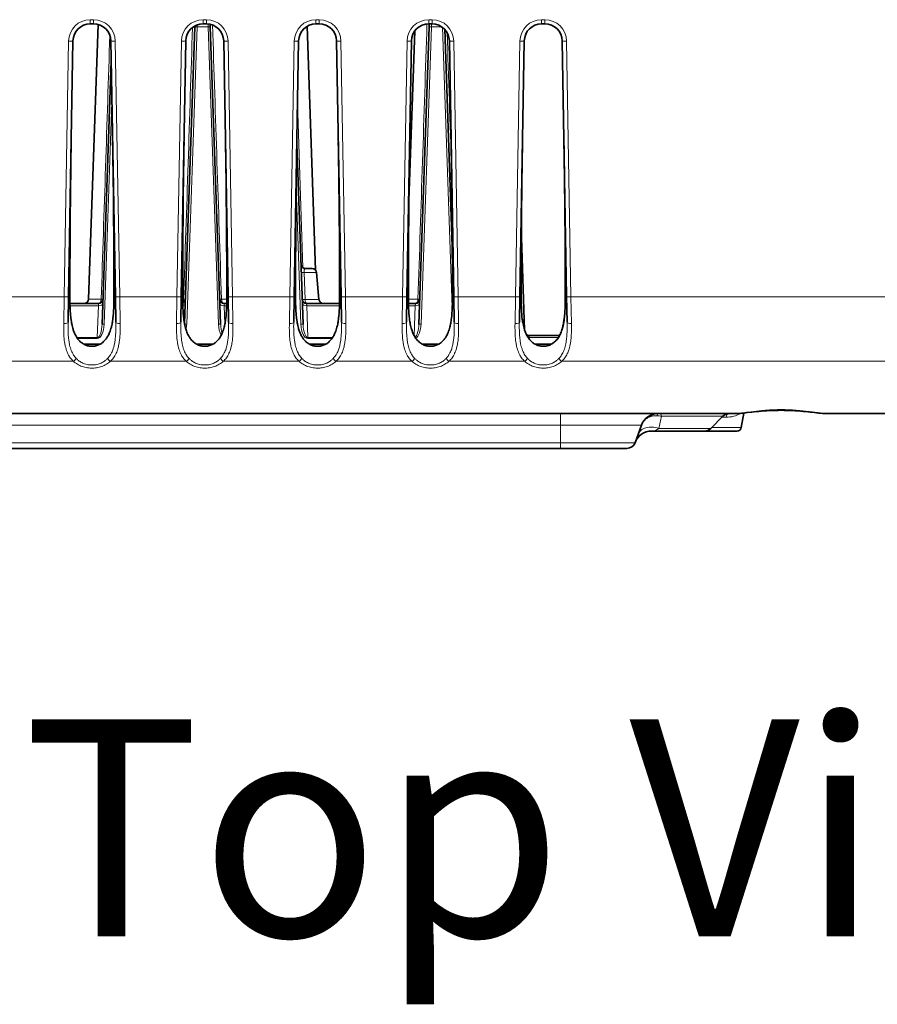
# Model space of a CAD drawing. Units: millimetres. Extents: x 16600 to 18978, y -5046 to -3228.
# Drawn here: x 17388 to 17487, y -4738 to -4625 of the extents above; entities that cross this region are included whole.
import ezdxf

# ---------------------------------------------------------------- set-up
doc = ezdxf.new("R2010")
doc.units = ezdxf.units.MM
doc.header["$LTSCALE"] = 1.5
doc.layers.add('5_Text @ 1', color=7, linetype='Continuous')
doc.styles.get("Standard").update_dxf_attribs({"font": 'txt', "width": 0.95, "height": 25})

msp = doc.modelspace()

# ---------------------------------------------------------------- linework, layer by layer
at = {"color": 7, "lineweight": 35}
for p, q in [((17396.992, -4625.475), (17395.888, -4657.118)), ((17396.08, -4625.4), (17396.451, -4625.4)), ((17409.08, -4625.4), (17409.451, -4625.4)), ((17409.893, -4625.45), (17409.904, -4625.766)), ((17422.08, -4625.4), (17422.451, -4625.4)), ((17435.08, -4625.4), (17435.451, -4625.4)), ((17435.127, -4625.766), (17435.14, -4625.4)), ((17448.08, -4625.4), (17448.451, -4625.4)), ((17406.934, -4659.925), (17408.127, -4625.766)), ((17408.127, -4625.766), (17408.132, -4625.639)), ((17411.099, -4659.984), (17409.904, -4625.766)), ((17421.047, -4625.688), (17422.028, -4653.774)), ((17433.466, -4626.219), (17432.785, -4645.736)), ((17433.466, -4626.219), (17432.785, -4645.736)), ((17433.466, -4626.219), (17432.785, -4645.735)), ((17433.932, -4659.984), (17435.127, -4625.766)), ((17437.787, -4651.041), (17436.913, -4626.036)), ((17394.08, -4627.366), (17393.566, -4656.823)), ((17398.451, -4627.366), (17398.965, -4656.823)), ((17407.08, -4627.366), (17406.566, -4656.823)), ((17411.451, -4627.366), (17411.965, -4656.823)), ((17420.08, -4627.366), (17419.566, -4656.823)), ((17424.451, -4627.366), (17424.965, -4656.823)), ((17433.08, -4627.366), (17432.566, -4656.823)), ((17437.451, -4627.366), (17437.965, -4656.823)), ((17446.08, -4627.366), (17445.566, -4656.823)), ((17450.451, -4627.366), (17450.965, -4656.823)), ((17397.432, -4659.984), (17398.491, -4629.669)), ((17420.599, -4659.984), (17419.874, -4639.216)), ((17446.123, -4660.669), (17445.75, -4650.003)), ((17421.649, -4653.6), (17420.859, -4653.6)), ((17422.148, -4654.057), (17422.418, -4657.144)), ((17393.515, -4659.778), (17393.566, -4656.823)), ((17399.017, -4659.778), (17398.965, -4656.823)), ((17406.515, -4659.778), (17406.566, -4656.823)), ((17412.017, -4659.778), (17411.965, -4656.823)), ((17419.515, -4659.778), (17419.566, -4656.823)), ((17424.796, -4657.6), (17424.798, -4657.255)), ((17425.017, -4659.778), (17424.965, -4656.823)), ((17432.515, -4659.778), (17432.566, -4656.823)), ((17438.017, -4659.778), (17437.965, -4656.823)), ((17445.515, -4659.778), (17445.566, -4656.823)), ((17451.017, -4659.778), (17450.965, -4656.823)), ((17397.033, -4657.6), (17393.736, -4657.6)), ((17411.796, -4657.6), (17411.498, -4657.6)), ((17424.796, -4657.6), (17420.998, -4657.6)), ((17433.533, -4657.6), (17432.736, -4657.6)), ((17450.144, -4661.3), (17446.628, -4661.3)), ((17397.195, -4662.3), (17395.337, -4662.3)), ((17410.195, -4662.3), (17408.337, -4662.3)), ((17423.195, -4662.3), (17421.337, -4662.3)), ((17436.195, -4662.3), (17434.337, -4662.3)), ((17449.194, -4662.3), (17447.337, -4662.3)), ((17376.68, -4670.3), (17450.766, -4670.3)), ((17450.766, -4670.3), (17470.198, -4670.3)), ((17467.559, -4672.008), (17468.973, -4670.593)), ((17471.089, -4671.887), (17471.382, -4670.225)), ((17481.128, -4670.3), (17498.076, -4670.3)), ((17458.844, -4673.642), (17459.581, -4671.616)), ((17466.851, -4672.3), (17460.733, -4672.3)), ((17466.009, -4672.3), (17470.596, -4672.3)), ((17160.266, -4674.3), (17450.266, -4674.3)), ((17450.266, -4674.3), (17457.904, -4674.3))]:
    msp.add_line(p, q, dxfattribs=at)
at = {"color": 7, "lineweight": 13}
for p, q in [((17396.08, -4624.927), (17396.451, -4624.927)), ((17396.08, -4624.927), (17396.08, -4625.4)), ((17396.451, -4624.927), (17396.451, -4625.4)), ((17408.377, -4625.766), (17408.383, -4625.526)), ((17409.08, -4624.927), (17409.451, -4624.927)), ((17409.08, -4624.927), (17409.08, -4625.4)), ((17409.451, -4624.927), (17409.451, -4625.4)), ((17409.645, -4625.409), (17409.654, -4625.766)), ((17422.08, -4624.927), (17422.451, -4624.927)), ((17422.08, -4624.927), (17422.08, -4625.4)), ((17422.451, -4624.927), (17422.451, -4625.4)), ((17435.08, -4624.927), (17435.451, -4624.927)), ((17435.08, -4624.927), (17435.08, -4625.4)), ((17435.377, -4625.766), (17435.387, -4625.4)), ((17435.451, -4624.927), (17435.451, -4625.4)), ((17448.08, -4624.927), (17448.451, -4624.927)), ((17448.08, -4624.927), (17448.08, -4625.4)), ((17448.451, -4624.927), (17448.451, -4625.4)), ((17407.182, -4659.984), (17408.377, -4625.766)), ((17409.654, -4625.766), (17408.377, -4625.766)), ((17410.849, -4659.984), (17409.654, -4625.766)), ((17434.182, -4659.984), (17435.377, -4625.766)), ((17436.603, -4625.766), (17435.377, -4625.766)), ((17437.783, -4658.089), (17436.655, -4625.804)), ((17393.581, -4627.383), (17393.066, -4656.84)), ((17398.951, -4627.383), (17399.465, -4656.84)), ((17406.581, -4627.383), (17406.066, -4656.84)), ((17411.951, -4627.383), (17412.465, -4656.84)), ((17419.581, -4627.383), (17419.066, -4656.84)), ((17424.951, -4627.383), (17425.465, -4656.84)), ((17432.581, -4627.383), (17432.066, -4656.84)), ((17437.951, -4627.383), (17438.465, -4656.84)), ((17445.581, -4627.383), (17445.066, -4656.84)), ((17450.951, -4627.383), (17451.465, -4656.84)), ((17397.682, -4659.984), (17398.574, -4634.439)), ((17420.349, -4659.984), (17419.801, -4644.278)), ((17420.718, -4654.057), (17420.823, -4657.144)), ((17422.148, -4654.057), (17420.718, -4654.057)), ((17393.066, -4656.84), (17386.465, -4656.84)), ((17393.015, -4659.929), (17393.066, -4656.84)), ((17397.333, -4657.118), (17395.888, -4657.118)), ((17406.066, -4656.84), (17399.465, -4656.84)), ((17399.516, -4659.929), (17399.465, -4656.84)), ((17406.015, -4659.929), (17406.066, -4656.84)), ((17406.833, -4657.118), (17406.733, -4657.118)), ((17411.799, -4657.118), (17411.198, -4657.118)), ((17419.066, -4656.84), (17412.465, -4656.84)), ((17412.516, -4659.929), (17412.465, -4656.84)), ((17419.015, -4659.929), (17419.066, -4656.84)), ((17422.418, -4657.144), (17420.823, -4657.144)), ((17432.066, -4656.84), (17425.465, -4656.84)), ((17425.516, -4659.929), (17425.465, -4656.84)), ((17432.015, -4659.929), (17432.066, -4656.84)), ((17433.833, -4657.118), (17432.733, -4657.118)), ((17445.066, -4656.84), (17438.465, -4656.84)), ((17438.516, -4659.929), (17438.465, -4656.84)), ((17445.015, -4659.929), (17445.066, -4656.84)), ((17445.819, -4659.126), (17445.732, -4656.646)), ((17591.113, -4656.84), (17451.465, -4656.84)), ((17451.516, -4659.929), (17451.465, -4656.84)), ((17397.014, -4657.865), (17393.741, -4657.865)), ((17397.014, -4657.865), (17396.886, -4661.547)), ((17397.033, -4657.601), (17397.014, -4657.865)), ((17411.517, -4657.865), (17411.499, -4657.601)), ((17411.79, -4657.865), (17411.517, -4657.865)), ((17411.517, -4657.865), (17411.59, -4659.96)), ((17421.017, -4657.865), (17420.999, -4657.601)), ((17424.79, -4657.865), (17421.017, -4657.865)), ((17421.017, -4657.865), (17421.146, -4661.547)), ((17433.514, -4657.865), (17432.741, -4657.865)), ((17433.514, -4657.865), (17433.394, -4661.313)), ((17433.533, -4657.601), (17433.514, -4657.865)), ((17396.886, -4661.547), (17394.535, -4661.547)), ((17396.886, -4661.656), (17394.611, -4661.656)), ((17396.886, -4661.547), (17396.886, -4661.656)), ((17423.997, -4661.547), (17421.146, -4661.547)), ((17421.146, -4661.547), (17421.146, -4661.656)), ((17423.92, -4661.656), (17421.146, -4661.656)), ((17446.628, -4661.3), (17446.628, -4661.542)), ((17450, -4661.542), (17446.628, -4661.542)), ((17394.131, -4664.272), (17385.4, -4664.272)), ((17407.131, -4664.272), (17398.4, -4664.272)), ((17420.131, -4664.272), (17411.4, -4664.272)), ((17433.131, -4664.272), (17424.4, -4664.272)), ((17446.131, -4664.272), (17437.4, -4664.272)), ((17450.766, -4664.272), (17450.4, -4664.272)), ((17590.741, -4664.272), (17450.766, -4664.272)), ((17450.266, -4671.616), (17450.266, -4670.3)), ((17461.904, -4670.593), (17468.941, -4670.593)), ((17469.334, -4670.714), (17468.852, -4670.714)), ((17468.941, -4670.593), (17468.972, -4670.593)), ((17481.147, -4670.3), (17481.093, -4670.3)), ((17376.851, -4671.616), (17450.266, -4671.616)), ((17450.266, -4673.642), (17450.266, -4671.616)), ((17450.266, -4671.616), (17459.581, -4671.616)), ((17467.559, -4672.008), (17461.601, -4672.008)), ((17467.679, -4671.887), (17471.089, -4671.887)), ((17160.266, -4673.642), (17450.266, -4673.642)), ((17450.266, -4673.642), (17458.844, -4673.642)), ((17450.266, -4674.3), (17450.266, -4673.642))]:
    msp.add_line(p, q, dxfattribs=at)
for points in [[(17420.718, -4654.057), (17420.716, -4653.99), (17420.717, -4653.925), (17420.719, -4653.874), (17420.723, -4653.825), (17420.729, -4653.775), (17420.738, -4653.731), (17420.746, -4653.704), (17420.754, -4653.681), (17420.768, -4653.654), (17420.783, -4653.633), (17420.801, -4653.617), (17420.814, -4653.61), (17420.827, -4653.605), (17420.842, -4653.602), (17420.859, -4653.6)], [(17393.015, -4659.929), (17393.012, -4660.178), (17393.011, -4660.425), (17393.013, -4660.661), (17393.019, -4660.896), (17393.024, -4661.055), (17393.032, -4661.214), (17393.045, -4661.424), (17393.063, -4661.633), (17393.085, -4661.84), (17393.116, -4662.071), (17393.134, -4662.188), (17393.155, -4662.304), (17393.177, -4662.415), (17393.2, -4662.524), (17393.241, -4662.69), (17393.287, -4662.854), (17393.34, -4663.016), (17393.398, -4663.174), (17393.462, -4663.326), (17393.497, -4663.401), (17393.534, -4663.475), (17393.585, -4663.572), (17393.64, -4663.668), (17393.699, -4663.761), (17393.774, -4663.87), (17393.855, -4663.976), (17393.941, -4664.079), (17394.033, -4664.178), (17394.131, -4664.272)], [(17393.515, -4659.778), (17393.511, -4660.036), (17393.51, -4660.293), (17393.512, -4660.498), (17393.515, -4660.702), (17393.526, -4661.006), (17393.534, -4661.166), (17393.545, -4661.326), (17393.556, -4661.466), (17393.569, -4661.605), (17393.595, -4661.825), (17393.626, -4662.043), (17393.645, -4662.151), (17393.665, -4662.259), (17393.699, -4662.418), (17393.738, -4662.575), (17393.782, -4662.729), (17393.832, -4662.881), (17393.886, -4663.026), (17393.946, -4663.168), (17394.012, -4663.306), (17394.048, -4663.374), (17394.085, -4663.441), (17394.149, -4663.546), (17394.217, -4663.647), (17394.29, -4663.746), (17394.369, -4663.841), (17394.452, -4663.932)], [(17398.079, -4663.932), (17398.157, -4663.847), (17398.231, -4663.758), (17398.3, -4663.667), (17398.365, -4663.573), (17398.405, -4663.509), (17398.444, -4663.445), (17398.482, -4663.377), (17398.518, -4663.308), (17398.584, -4663.17), (17398.633, -4663.058), (17398.677, -4662.943), (17398.718, -4662.826), (17398.746, -4662.738), (17398.773, -4662.648), (17398.82, -4662.467), (17398.843, -4662.367), (17398.865, -4662.266), (17398.886, -4662.154), (17398.905, -4662.041), (17398.937, -4661.823), (17398.962, -4661.603), (17398.976, -4661.464), (17398.987, -4661.325), (17398.997, -4661.165), (17399.005, -4661.005), (17399.016, -4660.702), (17399.02, -4660.498), (17399.021, -4660.292), (17399.02, -4660.036), (17399.017, -4659.778)], [(17398.4, -4664.272), (17398.5, -4664.176), (17398.593, -4664.075), (17398.681, -4663.971), (17398.763, -4663.862), (17398.839, -4663.75), (17398.91, -4663.635), (17398.949, -4663.567), (17398.986, -4663.497), (17399.023, -4663.423), (17399.059, -4663.348), (17399.123, -4663.199), (17399.18, -4663.048), (17399.232, -4662.893), (17399.261, -4662.798), (17399.287, -4662.702), (17399.313, -4662.601), (17399.337, -4662.499), (17399.378, -4662.297), (17399.398, -4662.184), (17399.416, -4662.07), (17399.447, -4661.839), (17399.471, -4661.606), (17399.49, -4661.371), (17399.503, -4661.134), (17399.513, -4660.896), (17399.518, -4660.661), (17399.52, -4660.425), (17399.52, -4660.178), (17399.516, -4659.929)], [(17406.015, -4659.929), (17406.012, -4660.178), (17406.011, -4660.425), (17406.013, -4660.661), (17406.019, -4660.896), (17406.024, -4661.055), (17406.032, -4661.214), (17406.045, -4661.424), (17406.063, -4661.633), (17406.085, -4661.84), (17406.116, -4662.071), (17406.134, -4662.188), (17406.155, -4662.304), (17406.177, -4662.415), (17406.2, -4662.524), (17406.241, -4662.69), (17406.287, -4662.854), (17406.34, -4663.016), (17406.398, -4663.174), (17406.462, -4663.326), (17406.497, -4663.401), (17406.534, -4663.475), (17406.585, -4663.572), (17406.64, -4663.668), (17406.699, -4663.761), (17406.774, -4663.87), (17406.855, -4663.976), (17406.941, -4664.079), (17407.033, -4664.178), (17407.131, -4664.272)], [(17406.515, -4659.778), (17406.511, -4660.036), (17406.51, -4660.293), (17406.512, -4660.498), (17406.515, -4660.702), (17406.526, -4661.006), (17406.534, -4661.166), (17406.545, -4661.326), (17406.556, -4661.466), (17406.569, -4661.605), (17406.595, -4661.825), (17406.626, -4662.043), (17406.645, -4662.151), (17406.665, -4662.259), (17406.699, -4662.418), (17406.738, -4662.575), (17406.782, -4662.729), (17406.832, -4662.881), (17406.886, -4663.026), (17406.946, -4663.168), (17407.012, -4663.306), (17407.048, -4663.374), (17407.085, -4663.441), (17407.149, -4663.546), (17407.217, -4663.647), (17407.29, -4663.746), (17407.369, -4663.841), (17407.452, -4663.932)], [(17411.079, -4663.932), (17411.157, -4663.847), (17411.231, -4663.758), (17411.3, -4663.667), (17411.365, -4663.573), (17411.405, -4663.509), (17411.444, -4663.445), (17411.482, -4663.377), (17411.518, -4663.308), (17411.584, -4663.17), (17411.633, -4663.058), (17411.677, -4662.943), (17411.718, -4662.826), (17411.746, -4662.738), (17411.773, -4662.648), (17411.82, -4662.467), (17411.843, -4662.367), (17411.865, -4662.266), (17411.886, -4662.154), (17411.905, -4662.041), (17411.937, -4661.823), (17411.962, -4661.603), (17411.976, -4661.464), (17411.987, -4661.325), (17411.997, -4661.165), (17412.005, -4661.005), (17412.016, -4660.702), (17412.02, -4660.498), (17412.021, -4660.292), (17412.02, -4660.036), (17412.017, -4659.778)], [(17411.4, -4664.272), (17411.5, -4664.176), (17411.593, -4664.075), (17411.681, -4663.971), (17411.763, -4663.862), (17411.839, -4663.75), (17411.91, -4663.635), (17411.949, -4663.567), (17411.986, -4663.497), (17412.023, -4663.423), (17412.059, -4663.348), (17412.123, -4663.199), (17412.18, -4663.048), (17412.232, -4662.893), (17412.261, -4662.798), (17412.287, -4662.702), (17412.313, -4662.601), (17412.337, -4662.499), (17412.378, -4662.297), (17412.398, -4662.184), (17412.416, -4662.07), (17412.447, -4661.839), (17412.471, -4661.606), (17412.49, -4661.371), (17412.503, -4661.134), (17412.513, -4660.896), (17412.518, -4660.661), (17412.52, -4660.425), (17412.52, -4660.178), (17412.516, -4659.929)], [(17419.015, -4659.929), (17419.012, -4660.178), (17419.011, -4660.425), (17419.013, -4660.661), (17419.019, -4660.896), (17419.024, -4661.055), (17419.032, -4661.214), (17419.045, -4661.424), (17419.063, -4661.633), (17419.085, -4661.84), (17419.116, -4662.071), (17419.134, -4662.188), (17419.155, -4662.304), (17419.177, -4662.415), (17419.2, -4662.524), (17419.241, -4662.69), (17419.287, -4662.854), (17419.34, -4663.016), (17419.398, -4663.174), (17419.462, -4663.326), (17419.497, -4663.401), (17419.534, -4663.475), (17419.585, -4663.572), (17419.64, -4663.668), (17419.699, -4663.761), (17419.774, -4663.87), (17419.855, -4663.976), (17419.941, -4664.079), (17420.033, -4664.178), (17420.131, -4664.272)], [(17419.515, -4659.778), (17419.511, -4660.036), (17419.51, -4660.293), (17419.512, -4660.498), (17419.515, -4660.702), (17419.526, -4661.006), (17419.534, -4661.166), (17419.545, -4661.326), (17419.556, -4661.466), (17419.569, -4661.605), (17419.595, -4661.825), (17419.626, -4662.043), (17419.645, -4662.151), (17419.665, -4662.259), (17419.699, -4662.418), (17419.738, -4662.575), (17419.782, -4662.729), (17419.832, -4662.881), (17419.886, -4663.026), (17419.946, -4663.168), (17420.012, -4663.306), (17420.048, -4663.374), (17420.085, -4663.441), (17420.149, -4663.546), (17420.217, -4663.647), (17420.29, -4663.746), (17420.369, -4663.841), (17420.452, -4663.932)], [(17424.079, -4663.932), (17424.157, -4663.847), (17424.231, -4663.758), (17424.3, -4663.667), (17424.365, -4663.573), (17424.405, -4663.509), (17424.444, -4663.445), (17424.482, -4663.377), (17424.518, -4663.308), (17424.584, -4663.17), (17424.633, -4663.058), (17424.677, -4662.943), (17424.718, -4662.826), (17424.746, -4662.738), (17424.773, -4662.648), (17424.82, -4662.467), (17424.843, -4662.367), (17424.865, -4662.266), (17424.886, -4662.154), (17424.905, -4662.041), (17424.937, -4661.823), (17424.962, -4661.603), (17424.976, -4661.464), (17424.987, -4661.325), (17424.997, -4661.165), (17425.005, -4661.005), (17425.016, -4660.702), (17425.02, -4660.498), (17425.021, -4660.292), (17425.02, -4660.036), (17425.017, -4659.778)], [(17424.4, -4664.272), (17424.5, -4664.176), (17424.593, -4664.075), (17424.681, -4663.971), (17424.763, -4663.862), (17424.839, -4663.75), (17424.91, -4663.635), (17424.949, -4663.567), (17424.986, -4663.497), (17425.024, -4663.423), (17425.059, -4663.348), (17425.123, -4663.199), (17425.18, -4663.048), (17425.232, -4662.893), (17425.261, -4662.798), (17425.287, -4662.702), (17425.313, -4662.601), (17425.337, -4662.499), (17425.378, -4662.297), (17425.398, -4662.184), (17425.416, -4662.07), (17425.447, -4661.839), (17425.471, -4661.606), (17425.49, -4661.371), (17425.503, -4661.134), (17425.513, -4660.896), (17425.518, -4660.661), (17425.52, -4660.425), (17425.52, -4660.178), (17425.516, -4659.929)], [(17432.015, -4659.929), (17432.012, -4660.178), (17432.011, -4660.425), (17432.013, -4660.661), (17432.019, -4660.896), (17432.024, -4661.055), (17432.032, -4661.214), (17432.045, -4661.424), (17432.063, -4661.633), (17432.085, -4661.84), (17432.116, -4662.071), (17432.134, -4662.188), (17432.155, -4662.304), (17432.177, -4662.415), (17432.2, -4662.524), (17432.241, -4662.69), (17432.287, -4662.854), (17432.34, -4663.016), (17432.398, -4663.174), (17432.462, -4663.326), (17432.497, -4663.401), (17432.534, -4663.475), (17432.585, -4663.572), (17432.64, -4663.668), (17432.699, -4663.761), (17432.774, -4663.87), (17432.855, -4663.976), (17432.941, -4664.079), (17433.033, -4664.178), (17433.131, -4664.272)], [(17432.515, -4659.778), (17432.511, -4660.036), (17432.51, -4660.293), (17432.512, -4660.498), (17432.515, -4660.702), (17432.526, -4661.006), (17432.534, -4661.166), (17432.545, -4661.326), (17432.556, -4661.466), (17432.569, -4661.605), (17432.595, -4661.825), (17432.626, -4662.043), (17432.645, -4662.151), (17432.665, -4662.259), (17432.699, -4662.418), (17432.738, -4662.575), (17432.782, -4662.729), (17432.832, -4662.881), (17432.886, -4663.026), (17432.946, -4663.168), (17433.012, -4663.306), (17433.048, -4663.374), (17433.085, -4663.441), (17433.149, -4663.546), (17433.217, -4663.647), (17433.29, -4663.746), (17433.369, -4663.841), (17433.452, -4663.932)], [(17437.079, -4663.932), (17437.157, -4663.847), (17437.231, -4663.758), (17437.3, -4663.667), (17437.365, -4663.573), (17437.405, -4663.509), (17437.444, -4663.445), (17437.482, -4663.377), (17437.518, -4663.308), (17437.584, -4663.17), (17437.633, -4663.058), (17437.677, -4662.943), (17437.718, -4662.826), (17437.746, -4662.738), (17437.773, -4662.648), (17437.82, -4662.467), (17437.843, -4662.367), (17437.865, -4662.266), (17437.886, -4662.154), (17437.905, -4662.041), (17437.937, -4661.823), (17437.962, -4661.603), (17437.976, -4661.464), (17437.987, -4661.325), (17437.997, -4661.165), (17438.005, -4661.005), (17438.016, -4660.702), (17438.02, -4660.498), (17438.021, -4660.292), (17438.02, -4660.036), (17438.017, -4659.778)], [(17437.4, -4664.272), (17437.5, -4664.176), (17437.593, -4664.075), (17437.681, -4663.971), (17437.763, -4663.862), (17437.839, -4663.75), (17437.91, -4663.635), (17437.949, -4663.567), (17437.986, -4663.497), (17438.024, -4663.423), (17438.059, -4663.348), (17438.123, -4663.199), (17438.18, -4663.048), (17438.232, -4662.893), (17438.261, -4662.798), (17438.287, -4662.702), (17438.313, -4662.601), (17438.337, -4662.499), (17438.378, -4662.297), (17438.398, -4662.184), (17438.416, -4662.07), (17438.447, -4661.839), (17438.471, -4661.606), (17438.49, -4661.371), (17438.503, -4661.134), (17438.513, -4660.896), (17438.518, -4660.661), (17438.52, -4660.425), (17438.52, -4660.178), (17438.516, -4659.929)], [(17445.015, -4659.929), (17445.012, -4660.178), (17445.011, -4660.425), (17445.013, -4660.661), (17445.019, -4660.896), (17445.024, -4661.055), (17445.032, -4661.214), (17445.045, -4661.424), (17445.063, -4661.633), (17445.085, -4661.84), (17445.116, -4662.071), (17445.134, -4662.188), (17445.155, -4662.304), (17445.177, -4662.415), (17445.2, -4662.524), (17445.241, -4662.69), (17445.287, -4662.854), (17445.34, -4663.016), (17445.398, -4663.174), (17445.462, -4663.326), (17445.497, -4663.401), (17445.534, -4663.475), (17445.585, -4663.572), (17445.64, -4663.668), (17445.699, -4663.761), (17445.774, -4663.87), (17445.855, -4663.976), (17445.941, -4664.079), (17446.033, -4664.178), (17446.131, -4664.272)], [(17445.515, -4659.778), (17445.511, -4660.036), (17445.51, -4660.293), (17445.512, -4660.498), (17445.515, -4660.702), (17445.526, -4661.006), (17445.534, -4661.166), (17445.545, -4661.326), (17445.556, -4661.466), (17445.569, -4661.605), (17445.595, -4661.825), (17445.626, -4662.043), (17445.645, -4662.151), (17445.665, -4662.259), (17445.699, -4662.418), (17445.738, -4662.575), (17445.782, -4662.729), (17445.832, -4662.881), (17445.886, -4663.026), (17445.946, -4663.168), (17446.012, -4663.306), (17446.048, -4663.374), (17446.085, -4663.441), (17446.149, -4663.546), (17446.217, -4663.647), (17446.29, -4663.746), (17446.369, -4663.841), (17446.452, -4663.932)], [(17450.389, -4663.536), (17450.463, -4663.411), (17450.531, -4663.283), (17450.593, -4663.151), (17450.649, -4663.016), (17450.7, -4662.879), (17450.751, -4662.723), (17450.796, -4662.564), (17450.835, -4662.403), (17450.87, -4662.24), (17450.9, -4662.075), (17450.925, -4661.908), (17450.942, -4661.782), (17450.957, -4661.655), (17450.981, -4661.4), (17450.999, -4661.135), (17451.011, -4660.867), (17451.018, -4660.597), (17451.021, -4660.394), (17451.021, -4660.189), (17451.017, -4659.778)], [(17450.766, -4663.858), (17450.843, -4663.745), (17450.914, -4663.629), (17450.98, -4663.509), (17451.041, -4663.387), (17451.091, -4663.277), (17451.137, -4663.164), (17451.18, -4663.05), (17451.209, -4662.963), (17451.237, -4662.876), (17451.288, -4662.698), (17451.332, -4662.518), (17451.37, -4662.336), (17451.403, -4662.152), (17451.431, -4661.966), (17451.454, -4661.779), (17451.467, -4661.649), (17451.479, -4661.519), (17451.49, -4661.365), (17451.5, -4661.21), (17451.509, -4661), (17451.516, -4660.788), (17451.519, -4660.607), (17451.52, -4660.425), (17451.52, -4660.178), (17451.516, -4659.929)], [(17394.452, -4663.932), (17394.553, -4664.031), (17394.606, -4664.078), (17394.66, -4664.125), (17394.735, -4664.184), (17394.813, -4664.241), (17394.893, -4664.295), (17394.993, -4664.357), (17395.097, -4664.414), (17395.204, -4664.466), (17395.315, -4664.514), (17395.428, -4664.556), (17395.562, -4664.598), (17395.699, -4664.633), (17395.838, -4664.66), (17395.979, -4664.68), (17396.122, -4664.692), (17396.265, -4664.696), (17396.408, -4664.692), (17396.551, -4664.68), (17396.692, -4664.661), (17396.832, -4664.633), (17396.968, -4664.598), (17397.102, -4664.556), (17397.216, -4664.514), (17397.326, -4664.466), (17397.434, -4664.414), (17397.537, -4664.357), (17397.638, -4664.296), (17397.718, -4664.241), (17397.796, -4664.184), (17397.871, -4664.125), (17397.925, -4664.078), (17397.978, -4664.031), (17398.079, -4663.932)], [(17407.452, -4663.932), (17407.553, -4664.031), (17407.606, -4664.078), (17407.66, -4664.125), (17407.735, -4664.184), (17407.813, -4664.241), (17407.893, -4664.295), (17407.993, -4664.357), (17408.097, -4664.414), (17408.204, -4664.466), (17408.315, -4664.514), (17408.428, -4664.556), (17408.562, -4664.598), (17408.699, -4664.633), (17408.838, -4664.66), (17408.979, -4664.68), (17409.122, -4664.692), (17409.265, -4664.696), (17409.408, -4664.692), (17409.551, -4664.68), (17409.692, -4664.661), (17409.832, -4664.633), (17409.968, -4664.598), (17410.102, -4664.556), (17410.216, -4664.514), (17410.326, -4664.466), (17410.434, -4664.414), (17410.537, -4664.357), (17410.638, -4664.296), (17410.718, -4664.241), (17410.796, -4664.184), (17410.871, -4664.125), (17410.925, -4664.078), (17410.978, -4664.031), (17411.079, -4663.932)], [(17420.452, -4663.932), (17420.553, -4664.031), (17420.606, -4664.078), (17420.66, -4664.125), (17420.735, -4664.184), (17420.813, -4664.241), (17420.893, -4664.295), (17420.993, -4664.357), (17421.097, -4664.414), (17421.204, -4664.466), (17421.315, -4664.514), (17421.428, -4664.556), (17421.562, -4664.598), (17421.699, -4664.633), (17421.838, -4664.66), (17421.979, -4664.68), (17422.122, -4664.692), (17422.265, -4664.696), (17422.408, -4664.692), (17422.551, -4664.68), (17422.692, -4664.661), (17422.832, -4664.633), (17422.968, -4664.598), (17423.102, -4664.556), (17423.216, -4664.514), (17423.326, -4664.466), (17423.434, -4664.414), (17423.537, -4664.357), (17423.638, -4664.296), (17423.718, -4664.241), (17423.796, -4664.184), (17423.871, -4664.125), (17423.925, -4664.078), (17423.978, -4664.031), (17424.079, -4663.932)], [(17433.452, -4663.932), (17433.553, -4664.031), (17433.606, -4664.078), (17433.66, -4664.125), (17433.735, -4664.184), (17433.813, -4664.241), (17433.893, -4664.295), (17433.993, -4664.357), (17434.097, -4664.414), (17434.204, -4664.466), (17434.315, -4664.514), (17434.428, -4664.556), (17434.562, -4664.598), (17434.699, -4664.633), (17434.838, -4664.66), (17434.979, -4664.68), (17435.122, -4664.692), (17435.265, -4664.696), (17435.408, -4664.692), (17435.551, -4664.68), (17435.692, -4664.661), (17435.832, -4664.633), (17435.968, -4664.598), (17436.102, -4664.556), (17436.216, -4664.514), (17436.326, -4664.466), (17436.434, -4664.414), (17436.537, -4664.357), (17436.638, -4664.296), (17436.718, -4664.241), (17436.796, -4664.184), (17436.871, -4664.125), (17436.925, -4664.078), (17436.978, -4664.031), (17437.079, -4663.932)], [(17446.452, -4663.932), (17446.553, -4664.031), (17446.606, -4664.078), (17446.66, -4664.125), (17446.735, -4664.184), (17446.813, -4664.241), (17446.893, -4664.295), (17446.993, -4664.357), (17447.097, -4664.414), (17447.204, -4664.466), (17447.315, -4664.514), (17447.428, -4664.556), (17447.562, -4664.598), (17447.699, -4664.633), (17447.838, -4664.66), (17447.979, -4664.68), (17448.122, -4664.692), (17448.265, -4664.696), (17448.408, -4664.692), (17448.551, -4664.68), (17448.692, -4664.661), (17448.832, -4664.633), (17448.968, -4664.598), (17449.102, -4664.556), (17449.216, -4664.514), (17449.326, -4664.466), (17449.434, -4664.414), (17449.537, -4664.357), (17449.638, -4664.296), (17449.718, -4664.241), (17449.796, -4664.184), (17449.871, -4664.125), (17449.925, -4664.078), (17449.978, -4664.031), (17450.079, -4663.932)], [(17394.131, -4664.272), (17394.238, -4664.364), (17394.351, -4664.452), (17394.47, -4664.535), (17394.594, -4664.612), (17394.723, -4664.685), (17394.857, -4664.751), (17394.997, -4664.812), (17395.14, -4664.867), (17395.288, -4664.915), (17395.44, -4664.956), (17395.594, -4664.991), (17395.752, -4665.018), (17395.901, -4665.037), (17396.053, -4665.05), (17396.204, -4665.056), (17396.356, -4665.055), (17396.508, -4665.048), (17396.659, -4665.034), (17396.808, -4665.014), (17396.956, -4664.987), (17397.101, -4664.954), (17397.244, -4664.915), (17397.392, -4664.867), (17397.535, -4664.812), (17397.675, -4664.751), (17397.809, -4664.684), (17397.938, -4664.612), (17398.062, -4664.534), (17398.18, -4664.452), (17398.293, -4664.364), (17398.4, -4664.272)], [(17407.131, -4664.272), (17407.238, -4664.364), (17407.351, -4664.452), (17407.47, -4664.535), (17407.594, -4664.612), (17407.723, -4664.685), (17407.857, -4664.751), (17407.997, -4664.812), (17408.14, -4664.867), (17408.288, -4664.915), (17408.44, -4664.956), (17408.594, -4664.991), (17408.752, -4665.018), (17408.901, -4665.037), (17409.053, -4665.05), (17409.204, -4665.056), (17409.356, -4665.055), (17409.508, -4665.048), (17409.659, -4665.034), (17409.808, -4665.014), (17409.956, -4664.987), (17410.101, -4664.954), (17410.244, -4664.915), (17410.392, -4664.867), (17410.535, -4664.812), (17410.675, -4664.751), (17410.809, -4664.684), (17410.938, -4664.612), (17411.062, -4664.534), (17411.18, -4664.452), (17411.293, -4664.364), (17411.4, -4664.272)], [(17420.131, -4664.272), (17420.238, -4664.364), (17420.351, -4664.452), (17420.47, -4664.535), (17420.594, -4664.612), (17420.723, -4664.685), (17420.857, -4664.751), (17420.997, -4664.812), (17421.14, -4664.867), (17421.288, -4664.915), (17421.44, -4664.956), (17421.594, -4664.991), (17421.752, -4665.018), (17421.901, -4665.037), (17422.053, -4665.05), (17422.204, -4665.056), (17422.356, -4665.055), (17422.508, -4665.048), (17422.659, -4665.034), (17422.808, -4665.014), (17422.956, -4664.987), (17423.101, -4664.954), (17423.244, -4664.915), (17423.392, -4664.867), (17423.535, -4664.812), (17423.675, -4664.751), (17423.809, -4664.684), (17423.938, -4664.612), (17424.062, -4664.534), (17424.18, -4664.452), (17424.293, -4664.364), (17424.4, -4664.272)], [(17433.131, -4664.272), (17433.238, -4664.364), (17433.351, -4664.452), (17433.47, -4664.535), (17433.594, -4664.612), (17433.723, -4664.685), (17433.857, -4664.751), (17433.997, -4664.812), (17434.14, -4664.867), (17434.288, -4664.915), (17434.44, -4664.956), (17434.594, -4664.991), (17434.752, -4665.018), (17434.901, -4665.037), (17435.053, -4665.05), (17435.204, -4665.056), (17435.356, -4665.055), (17435.508, -4665.048), (17435.659, -4665.034), (17435.808, -4665.014), (17435.956, -4664.987), (17436.101, -4664.954), (17436.244, -4664.915), (17436.392, -4664.867), (17436.535, -4664.812), (17436.675, -4664.751), (17436.809, -4664.684), (17436.938, -4664.612), (17437.062, -4664.534), (17437.18, -4664.452), (17437.293, -4664.364), (17437.4, -4664.272)], [(17446.131, -4664.272), (17446.238, -4664.364), (17446.351, -4664.452), (17446.47, -4664.535), (17446.594, -4664.612), (17446.723, -4664.685), (17446.857, -4664.751), (17446.997, -4664.812), (17447.14, -4664.867), (17447.288, -4664.915), (17447.44, -4664.956), (17447.594, -4664.991), (17447.752, -4665.018), (17447.901, -4665.037), (17448.053, -4665.05), (17448.204, -4665.056), (17448.356, -4665.055), (17448.508, -4665.048), (17448.659, -4665.034), (17448.808, -4665.014), (17448.956, -4664.987), (17449.101, -4664.954), (17449.244, -4664.915), (17449.392, -4664.867), (17449.535, -4664.812), (17449.675, -4664.751), (17449.809, -4664.684), (17449.938, -4664.612), (17450.062, -4664.534), (17450.18, -4664.452), (17450.293, -4664.364), (17450.4, -4664.272)], [(17461.372, -4670.543), (17461.261, -4670.541), (17461.15, -4670.544), (17461.042, -4670.553), (17460.936, -4670.567), (17460.833, -4670.586), (17460.75, -4670.606), (17460.668, -4670.629), (17460.589, -4670.655), (17460.531, -4670.676), (17460.475, -4670.7), (17460.367, -4670.75), (17460.286, -4670.794), (17460.21, -4670.84), (17460.137, -4670.89), (17460.068, -4670.943), (17460.024, -4670.979), (17459.982, -4671.017), (17459.902, -4671.096), (17459.83, -4671.179), (17459.764, -4671.266), (17459.705, -4671.357), (17459.653, -4671.451), (17459.616, -4671.529), (17459.584, -4671.609)], [(17470.198, -4670.3), (17470.286, -4670.299), (17470.381, -4670.295), (17470.483, -4670.288), (17470.593, -4670.279), (17470.831, -4670.255), (17471.095, -4670.223), (17471.285, -4670.198), (17471.694, -4670.143), (17472.197, -4670.076), (17472.52, -4670.036), (17472.854, -4669.997), (17473.147, -4669.966), (17473.447, -4669.937), (17473.891, -4669.9), (17474.118, -4669.884), (17474.347, -4669.871), (17474.575, -4669.859), (17474.804, -4669.849), (17475.022, -4669.842), (17475.24, -4669.837), (17475.457, -4669.834), (17475.674, -4669.834), (17475.89, -4669.835), (17476.106, -4669.838), (17476.325, -4669.843), (17476.543, -4669.85), (17476.973, -4669.87), (17477.397, -4669.897), (17477.814, -4669.931), (17478.177, -4669.966), (17478.53, -4670.004), (17478.901, -4670.047), (17479.256, -4670.093), (17479.911, -4670.18), (17480.271, -4670.228), (17480.436, -4670.248), (17480.699, -4670.276), (17480.818, -4670.287), (17480.93, -4670.294), (17481.033, -4670.299), (17481.128, -4670.3)]]:
    msp.add_lwpolyline(points, dxfattribs=at)
at = {"color": 7, "lineweight": 35}
for points in [[(17398.798, -4657.255), (17398.797, -4657.482), (17398.794, -4657.708), (17398.788, -4657.926), (17398.781, -4658.143), (17398.767, -4658.437), (17398.748, -4658.73), (17398.723, -4659.022), (17398.691, -4659.312), (17398.672, -4659.458), (17398.652, -4659.603), (17398.629, -4659.744), (17398.604, -4659.884), (17398.581, -4660.007), (17398.555, -4660.129), (17398.53, -4660.238), (17398.503, -4660.346), (17398.461, -4660.497), (17398.416, -4660.647), (17398.365, -4660.795), (17398.303, -4660.958), (17398.269, -4661.039), (17398.234, -4661.118), (17398.183, -4661.223), (17398.129, -4661.326), (17398.072, -4661.427), (17397.993, -4661.552), (17397.951, -4661.613), (17397.908, -4661.673), (17397.839, -4661.761), (17397.766, -4661.846), (17397.689, -4661.927), (17397.608, -4662.005), (17397.51, -4662.09), (17397.458, -4662.13), (17397.406, -4662.169), (17397.352, -4662.206), (17397.297, -4662.241), (17397.205, -4662.295), (17397.111, -4662.343), (17397.013, -4662.387), (17396.912, -4662.426), (17396.809, -4662.459), (17396.697, -4662.488), (17396.583, -4662.51), (17396.467, -4662.526), (17396.351, -4662.534), (17396.233, -4662.536), (17396.117, -4662.531), (17396, -4662.518), (17395.885, -4662.499), (17395.774, -4662.473), (17395.664, -4662.441), (17395.557, -4662.403), (17395.453, -4662.359), (17395.353, -4662.309), (17395.256, -4662.254), (17395.169, -4662.199), (17395.085, -4662.139), (17395.005, -4662.076), (17394.928, -4662.01), (17394.879, -4661.964), (17394.831, -4661.916), (17394.74, -4661.817), (17394.654, -4661.713), (17394.59, -4661.627), (17394.529, -4661.539), (17394.472, -4661.448), (17394.431, -4661.379), (17394.393, -4661.309), (17394.32, -4661.166), (17394.254, -4661.02), (17394.204, -4660.897), (17394.157, -4660.771), (17394.115, -4660.645), (17394.085, -4660.549), (17394.057, -4660.453), (17394.015, -4660.294), (17393.977, -4660.133), (17393.943, -4659.971), (17393.92, -4659.849), (17393.899, -4659.726), (17393.862, -4659.479), (17393.84, -4659.313), (17393.821, -4659.146), (17393.805, -4658.979), (17393.79, -4658.811), (17393.767, -4658.473), (17393.75, -4658.134), (17393.743, -4657.921), (17393.738, -4657.708), (17393.734, -4657.482), (17393.733, -4657.255)], [(17411.798, -4657.255), (17411.797, -4657.482), (17411.794, -4657.708), (17411.788, -4657.926), (17411.781, -4658.143), (17411.767, -4658.437), (17411.748, -4658.73), (17411.723, -4659.022), (17411.691, -4659.312), (17411.672, -4659.458), (17411.652, -4659.603), (17411.629, -4659.744), (17411.604, -4659.884), (17411.581, -4660.007), (17411.555, -4660.129), (17411.53, -4660.238), (17411.503, -4660.346), (17411.461, -4660.497), (17411.416, -4660.647), (17411.365, -4660.795), (17411.303, -4660.958), (17411.269, -4661.039), (17411.234, -4661.118), (17411.183, -4661.223), (17411.129, -4661.326), (17411.072, -4661.427), (17410.993, -4661.552), (17410.951, -4661.613), (17410.908, -4661.673), (17410.839, -4661.761), (17410.766, -4661.846), (17410.689, -4661.927), (17410.608, -4662.005), (17410.51, -4662.09), (17410.458, -4662.13), (17410.406, -4662.169), (17410.352, -4662.206), (17410.297, -4662.241), (17410.205, -4662.295), (17410.111, -4662.343), (17410.013, -4662.387), (17409.912, -4662.426), (17409.809, -4662.459), (17409.697, -4662.488), (17409.583, -4662.51), (17409.467, -4662.526), (17409.351, -4662.534), (17409.233, -4662.536), (17409.117, -4662.531), (17409, -4662.518), (17408.885, -4662.499), (17408.774, -4662.473), (17408.664, -4662.441), (17408.557, -4662.403), (17408.453, -4662.359), (17408.353, -4662.309), (17408.256, -4662.254), (17408.169, -4662.199), (17408.085, -4662.139), (17408.005, -4662.076), (17407.928, -4662.01), (17407.879, -4661.964), (17407.831, -4661.916), (17407.74, -4661.817), (17407.654, -4661.713), (17407.59, -4661.627), (17407.529, -4661.539), (17407.472, -4661.448), (17407.431, -4661.379), (17407.393, -4661.309), (17407.32, -4661.166), (17407.254, -4661.02), (17407.204, -4660.897), (17407.157, -4660.771), (17407.115, -4660.645), (17407.085, -4660.549), (17407.057, -4660.453), (17407.015, -4660.294), (17406.977, -4660.133), (17406.943, -4659.971), (17406.92, -4659.849), (17406.899, -4659.726), (17406.862, -4659.479), (17406.84, -4659.313), (17406.821, -4659.146), (17406.805, -4658.979), (17406.79, -4658.811), (17406.767, -4658.473), (17406.75, -4658.134), (17406.743, -4657.921), (17406.738, -4657.708), (17406.734, -4657.482), (17406.733, -4657.255)], [(17424.798, -4657.255), (17424.797, -4657.482), (17424.794, -4657.708), (17424.788, -4657.926), (17424.781, -4658.143), (17424.767, -4658.437), (17424.748, -4658.73), (17424.723, -4659.022), (17424.691, -4659.312), (17424.672, -4659.458), (17424.652, -4659.603), (17424.629, -4659.744), (17424.604, -4659.884), (17424.581, -4660.007), (17424.555, -4660.129), (17424.53, -4660.238), (17424.503, -4660.346), (17424.461, -4660.497), (17424.416, -4660.647), (17424.365, -4660.795), (17424.303, -4660.958), (17424.269, -4661.039), (17424.234, -4661.118), (17424.183, -4661.223), (17424.129, -4661.326), (17424.072, -4661.427), (17423.993, -4661.552), (17423.951, -4661.613), (17423.908, -4661.673), (17423.839, -4661.761), (17423.766, -4661.846), (17423.689, -4661.927), (17423.608, -4662.005), (17423.51, -4662.09), (17423.458, -4662.13), (17423.406, -4662.169), (17423.352, -4662.206), (17423.297, -4662.241), (17423.205, -4662.295), (17423.111, -4662.343), (17423.013, -4662.387), (17422.912, -4662.426), (17422.809, -4662.459), (17422.697, -4662.488), (17422.583, -4662.51), (17422.467, -4662.526), (17422.351, -4662.534), (17422.233, -4662.536), (17422.117, -4662.531), (17422, -4662.518), (17421.885, -4662.499), (17421.774, -4662.473), (17421.664, -4662.441), (17421.557, -4662.403), (17421.453, -4662.359), (17421.353, -4662.309), (17421.256, -4662.254), (17421.169, -4662.199), (17421.085, -4662.139), (17421.005, -4662.076), (17420.928, -4662.01), (17420.879, -4661.964), (17420.831, -4661.916), (17420.74, -4661.817), (17420.654, -4661.713), (17420.59, -4661.627), (17420.529, -4661.539), (17420.472, -4661.448), (17420.431, -4661.379), (17420.393, -4661.309), (17420.32, -4661.166), (17420.254, -4661.02), (17420.204, -4660.897), (17420.157, -4660.771), (17420.115, -4660.645), (17420.085, -4660.549), (17420.057, -4660.453), (17420.015, -4660.294), (17419.977, -4660.133), (17419.943, -4659.971), (17419.92, -4659.849), (17419.899, -4659.726), (17419.862, -4659.479), (17419.84, -4659.313), (17419.821, -4659.146), (17419.805, -4658.979), (17419.79, -4658.811), (17419.767, -4658.473), (17419.75, -4658.134), (17419.743, -4657.921), (17419.738, -4657.708), (17419.734, -4657.482), (17419.733, -4657.255)], [(17437.798, -4657.255), (17437.797, -4657.482), (17437.794, -4657.708), (17437.788, -4657.926), (17437.781, -4658.143), (17437.767, -4658.437), (17437.748, -4658.73), (17437.723, -4659.022), (17437.691, -4659.312), (17437.672, -4659.458), (17437.652, -4659.603), (17437.629, -4659.744), (17437.604, -4659.884), (17437.581, -4660.007), (17437.555, -4660.129), (17437.53, -4660.238), (17437.503, -4660.346), (17437.461, -4660.497), (17437.416, -4660.647), (17437.365, -4660.795), (17437.303, -4660.958), (17437.269, -4661.039), (17437.234, -4661.118), (17437.183, -4661.223), (17437.129, -4661.326), (17437.072, -4661.427), (17436.993, -4661.552), (17436.951, -4661.613), (17436.908, -4661.673), (17436.839, -4661.761), (17436.766, -4661.846), (17436.689, -4661.927), (17436.608, -4662.005), (17436.51, -4662.09), (17436.458, -4662.13), (17436.406, -4662.169), (17436.352, -4662.206), (17436.297, -4662.241), (17436.205, -4662.295), (17436.111, -4662.343), (17436.013, -4662.387), (17435.912, -4662.426), (17435.809, -4662.459), (17435.697, -4662.488), (17435.583, -4662.51), (17435.467, -4662.526), (17435.351, -4662.534), (17435.233, -4662.536), (17435.117, -4662.531), (17435, -4662.518), (17434.885, -4662.499), (17434.774, -4662.473), (17434.664, -4662.441), (17434.557, -4662.403), (17434.453, -4662.359), (17434.353, -4662.309), (17434.256, -4662.254), (17434.169, -4662.199), (17434.085, -4662.139), (17434.005, -4662.076), (17433.928, -4662.01), (17433.879, -4661.964), (17433.831, -4661.916), (17433.74, -4661.817), (17433.654, -4661.713), (17433.59, -4661.627), (17433.529, -4661.539), (17433.472, -4661.448), (17433.431, -4661.379), (17433.393, -4661.309), (17433.32, -4661.166), (17433.254, -4661.02), (17433.204, -4660.897), (17433.157, -4660.771), (17433.115, -4660.645), (17433.085, -4660.549), (17433.057, -4660.453), (17433.015, -4660.294), (17432.977, -4660.133), (17432.943, -4659.971), (17432.92, -4659.849), (17432.899, -4659.726), (17432.862, -4659.479), (17432.84, -4659.313), (17432.821, -4659.146), (17432.805, -4658.979), (17432.79, -4658.811), (17432.767, -4658.473), (17432.75, -4658.134), (17432.743, -4657.921), (17432.738, -4657.708), (17432.734, -4657.482), (17432.733, -4657.255)], [(17450.766, -4658.455), (17450.754, -4658.639), (17450.74, -4658.822), (17450.727, -4658.979), (17450.711, -4659.135), (17450.685, -4659.359), (17450.655, -4659.582), (17450.619, -4659.804), (17450.596, -4659.929), (17450.571, -4660.055), (17450.544, -4660.175), (17450.516, -4660.294), (17450.473, -4660.455), (17450.426, -4660.613), (17450.374, -4660.77), (17450.313, -4660.932), (17450.28, -4661.012), (17450.246, -4661.092), (17450.197, -4661.196), (17450.144, -4661.299), (17450.088, -4661.399), (17450.016, -4661.517), (17449.938, -4661.632), (17449.854, -4661.742), (17449.809, -4661.797), (17449.762, -4661.85), (17449.715, -4661.901), (17449.667, -4661.949), (17449.575, -4662.035), (17449.478, -4662.115), (17449.375, -4662.19), (17449.322, -4662.226), (17449.267, -4662.259), (17449.177, -4662.31), (17449.084, -4662.356), (17448.988, -4662.397), (17448.89, -4662.433), (17448.789, -4662.465), (17448.676, -4662.492), (17448.562, -4662.514), (17448.446, -4662.528), (17448.329, -4662.535), (17448.212, -4662.536), (17448.096, -4662.529), (17447.98, -4662.515), (17447.865, -4662.495), (17447.754, -4662.468), (17447.645, -4662.434), (17447.538, -4662.395), (17447.435, -4662.35), (17447.335, -4662.3), (17447.239, -4662.244), (17447.153, -4662.188), (17447.071, -4662.129), (17446.992, -4662.065), (17446.916, -4661.999), (17446.868, -4661.953), (17446.821, -4661.905), (17446.731, -4661.807), (17446.685, -4661.752), (17446.641, -4661.696), (17446.557, -4661.58), (17446.479, -4661.459), (17446.407, -4661.336), (17446.341, -4661.209), (17446.284, -4661.09), (17446.232, -4660.968), (17446.184, -4660.844), (17446.152, -4660.755), (17446.121, -4660.664), (17446.09, -4660.564), (17446.06, -4660.464), (17446.015, -4660.291), (17445.974, -4660.117), (17445.937, -4659.941), (17445.914, -4659.815), (17445.893, -4659.689), (17445.871, -4659.547), (17445.852, -4659.405), (17445.819, -4659.122), (17445.792, -4658.838), (17445.772, -4658.553), (17445.756, -4658.266), (17445.745, -4657.978), (17445.737, -4657.689), (17445.734, -4657.472), (17445.733, -4657.255)], [(17450.144, -4661.3), (17450.208, -4661.172), (17450.268, -4661.041), (17450.323, -4660.908), (17450.373, -4660.773), (17450.404, -4660.681), (17450.434, -4660.589), (17450.488, -4660.403), (17450.515, -4660.299), (17450.54, -4660.194), (17450.586, -4659.982), (17450.625, -4659.768), (17450.659, -4659.552), (17450.688, -4659.335), (17450.713, -4659.116), (17450.729, -4658.952), (17450.743, -4658.787), (17450.766, -4658.455)], [(17470.198, -4670.3), (17470.316, -4670.299), (17470.435, -4670.296), (17470.662, -4670.286), (17470.885, -4670.271), (17471.107, -4670.252), (17471.329, -4670.231), (17471.792, -4670.181), (17472.289, -4670.126), (17472.826, -4670.069), (17473.11, -4670.041), (17473.404, -4670.015), (17473.707, -4669.991), (17474.019, -4669.969), (17474.338, -4669.95), (17474.664, -4669.935), (17474.994, -4669.924), (17475.328, -4669.918), (17475.663, -4669.915), (17475.999, -4669.918), (17476.332, -4669.924), (17476.663, -4669.935), (17476.988, -4669.95), (17477.308, -4669.969), (17477.62, -4669.991), (17477.923, -4670.015), (17478.217, -4670.041), (17478.501, -4670.069), (17479.037, -4670.126), (17479.534, -4670.181), (17479.997, -4670.231), (17480.22, -4670.252), (17480.442, -4670.271), (17480.664, -4670.286), (17480.892, -4670.296), (17481.01, -4670.299), (17481.128, -4670.3)]]:
    msp.add_lwpolyline(points, dxfattribs=at)
at = {"color": 7, "lineweight": 13}
for centre, radius, start, end in [((17396.08, -4627.427), 2.5, 90, 179), ((17396.451, -4627.427), 2.5, 1, 90), ((17409.08, -4627.427), 2.5, 90, 179), ((17409.451, -4627.427), 2.5, 1, 90), ((39539.656, -3919.174), 22140.76, 181.8282181, 181.9100028), ((17422.08, -4627.427), 2.5, 90, 179), ((17422.451, -4627.427), 2.5, 1, 90), ((17435.08, -4627.427), 2.5, 90, 179), ((-4642.151, -3920.888), 22088.257, 358.0899049, 358.1721929), ((17435.451, -4627.427), 2.5, 1, 90), ((17448.08, -4627.427), 2.5, 90, 179), ((17448.451, -4627.427), 2.5, 1, 90), ((-4826.413, -3915.721), 22245.604, 358.0901039, 358.1707579), ((35681.468, -4044.644), 18253.546, 181.8264422, 181.8757015), ((-5168.938, -3904.793), 22578.808, 358.0905523, 358.167771), ((41897.214, -3841.759), 24490.092, 181.8550061, 181.8994843), ((17397.451, -4654.642), 2.478, 267.28028, 271.87766), ((17406.951, -4654.642), 2.478, 267.28028, 271.87766), ((17411.08, -4654.64), 2.48, 268.12269, 272.71995), ((17433.951, -4654.641), 2.479, 267.2802, 271.87773), ((17403.523, -4659.864), 3.661, 348.14236, 358.13098), ((17446.628, -4660.792), 0.75, 262.25829, 269.99998), ((17393.671, -4663.518), 0.883, 301.37862, 332.10797), ((17398.86, -4663.518), 0.883, 207.89202, 238.62139), ((17406.671, -4663.518), 0.883, 301.37862, 332.10797), ((17411.86, -4663.518), 0.883, 207.89202, 238.62139), ((17419.671, -4663.518), 0.883, 301.37862, 332.10797), ((17424.86, -4663.518), 0.883, 207.89202, 238.62139), ((17432.671, -4663.518), 0.883, 301.37862, 332.10797), ((17437.86, -4663.518), 0.883, 207.89202, 238.62139), ((17445.671, -4663.518), 0.883, 301.37862, 332.10797), ((17448.295, -4662.218), 2.474, 316.15655, 327.82016), ((17450.86, -4663.518), 0.883, 207.89202, 238.6214), ((17448.592, -4662.308), 2.669, 312.63432, 324.5089), ((17461.114, -4676.086), 5.549, 81.80829, 87.32951), ((17484.089, -4676.105), 22.858, 166.04682, 169.67298), ((17469.644, -4671.292), 0.992, 90.03217, 135.20782), ((17469.321, -4667.265), 3.449, 270.21432, 299.7985), ((17460.767, -4670.968), 1.332, 268.53104, 308.74481)]:
    msp.add_arc(centre, radius, start, end, dxfattribs=at)
at = {"color": 7, "lineweight": 35}
for centre, radius, start, end in [((17396.08, -4627.4), 2, 90, 179), ((17396.451, -4627.4), 2, 1, 90), ((17409.08, -4627.4), 2, 90, 179), ((17409.451, -4627.4), 2, 1, 90), ((17422.08, -4627.4), 2, 90, 179), ((17422.451, -4627.4), 2, 1, 90), ((17435.08, -4627.4), 2, 90, 179), ((17435.451, -4627.4), 2, 1, 90), ((17448.08, -4627.4), 2, 90, 179), ((17448.451, -4627.4), 2, 1, 90), ((18317.975, -4655.083), 924.237, 179.00512, 179.399727), ((16474.643, -4655.082), 924.15, 0.600219, 0.995702), ((18330.975, -4655.083), 924.237, 179.00512, 179.399727), ((16487.643, -4655.082), 924.15, 0.600219, 0.995702), ((18343.975, -4655.083), 924.237, 179.00512, 179.399727), ((16500.643, -4655.082), 924.15, 0.600219, 0.995702), ((16500.643, -4655.082), 924.15, 0.600219, 0.995702), ((18356.975, -4655.083), 924.237, 179.00512, 179.399727), ((16513.643, -4655.082), 924.15, 0.600219, 0.995702), ((18369.975, -4655.083), 924.237, 179.00512, 179.399727), ((16526.643, -4655.082), 924.15, 0.600219, 0.995702), ((16526.643, -4655.082), 924.15, 0.600219, 0.995702), ((18414, -4656.063), 1020.268, 179.40123, 180.066945), ((16378.531, -4656.063), 1020.268, 359.933049, 0.598767), ((18427, -4656.063), 1020.268, 179.40123, 180.066945), ((16391.531, -4656.063), 1020.268, 359.933049, 0.598767), ((18440, -4656.063), 1020.268, 179.40123, 180.066945), ((16404.531, -4656.063), 1020.268, 359.933049, 0.598767), ((16404.531, -4656.063), 1020.268, 359.933049, 0.598767), ((18453, -4656.063), 1020.268, 179.40123, 180.066945), ((16417.531, -4656.063), 1020.268, 359.933049, 0.598767), ((18466, -4656.063), 1020.268, 179.40123, 180.066945), ((16430.531, -4656.063), 1020.268, 359.933049, 0.598767), ((16430.531, -4656.063), 1020.268, 359.933049, 0.598767), ((17420.859, -4653.1), 0.5, 182, 270), ((17421.649, -4654.1), 0.5, 5, 90), ((17395.388, -4657.1), 0.5, 270, 358), ((17397.033, -4657.1), 0.5, 270, 358), ((17406.533, -4657.1), 0.5, 293.86884, 358), ((17411.498, -4657.1), 0.5, 182, 270), ((17420.998, -4657.1), 0.5, 182, 270), ((17422.916, -4657.1), 0.5, 184.99999, 270), ((17433.533, -4657.1), 0.5, 270, 358), ((17429.223, -4657.273), 21.575, 356.86069, 0.04896), ((17429.223, -4657.273), 21.575, 356.86069, 0.04897), ((17446.628, -4660.8), 0.5, 235.11188, 270), ((17461.461, -4672.3), 2, 90, 160), ((17469.68, -4671.3), 1, 90.46104, 135.00011), ((17466.851, -4671.3), 1, 270, 315), ((17470.596, -4671.8), 0.5, 270, 350), ((17460.733, -4674.3), 2, 90, 160), ((17457.904, -4673.3), 1, 270, 340)]:
    msp.add_arc(centre, radius, start, end, dxfattribs=at)
at = {"color": 7, "lineweight": 13}
for centre, major_axis, ratio, start_param, end_param in [((17408.377, -4625.774), (-0.25, 0.009), 0.0348783, 4.713607, 6.2831853), ((17409.654, -4625.774), (0.25, 0.009), 0.0348783, 0.0000011, 1.5695784), ((17435.377, -4625.774), (-0.25, 0.009), 0.0348783, 4.713607, 6.2831853), ((17393.581, -4627.357), (-0.5, 0.009), 0.052328, 1.5717097, 3.1415927), ((17398.951, -4627.357), (0.5, 0.009), 0.052328, 3.1415927, 4.7114756), ((17406.581, -4627.357), (-0.5, 0.009), 0.052328, 1.5717097, 3.1415927), ((17411.951, -4627.357), (0.5, 0.009), 0.052328, 3.1415927, 4.7114756), ((17419.581, -4627.357), (-0.5, 0.009), 0.052328, 1.5717097, 3.1415927), ((17424.951, -4627.357), (0.5, 0.009), 0.052328, 3.1415927, 4.7114756), ((17432.581, -4627.357), (-0.5, 0.009), 0.052328, 1.5717097, 3.1415927), ((17437.951, -4627.357), (0.5, 0.009), 0.052328, 3.1415927, 4.7114756), ((17445.581, -4627.357), (-0.5, 0.009), 0.052328, 1.5717097, 3.1415927), ((17450.951, -4627.357), (0.5, 0.009), 0.052328, 3.1415927, 4.7114756), ((17420.891, -4654.013), (0.5, 0.017), 0.0800572, 3.1415927, 4.3562776), ((17393.066, -4656.814), (-0.5, 0.009), 0.052328, 1.5717097, 3.1415925), ((17397.033, -4657.1), (0, 0.5), 0.6015256, 3.1415927, 4.6774824), ((17399.465, -4656.814), (0.5, 0.009), 0.052328, 3.1415927, 4.7114756), ((17406.066, -4656.814), (-0.5, 0.009), 0.052328, 1.5717097, 3.1415925), ((17406.533, -4657.1), (0, 0.5), 0.6015256, 3.8750058, 4.6774824), ((17411.498, -4657.1), (0, 0.5), 0.6013286, 1.6056976, 3.1415863), ((17412.465, -4656.814), (0.5, 0.009), 0.052328, 3.1415927, 4.7114756), ((17419.066, -4656.814), (-0.5, 0.009), 0.052328, 1.5717097, 3.1415925), ((17420.998, -4657.1), (-0.5, -0.017), 0.0800323, 6.2831853, 7.4928193), ((17420.998, -4657.1), (0, 0.5), 0.3518727, 1.6580628, 3.1415927), ((17425.465, -4656.814), (0.5, 0.009), 0.052328, 3.1415927, 4.7114756), ((17432.066, -4656.814), (-0.5, 0.009), 0.052328, 1.5717097, 3.1415925), ((17433.533, -4657.1), (0, 0.5), 0.6014523, 3.1415927, 4.6774824), ((17438.465, -4656.814), (0.5, 0.009), 0.052328, 3.1415927, 4.7114756), ((17445.066, -4656.814), (-0.5, 0.009), 0.052328, 1.5717097, 3.1415925), ((17451.465, -4656.814), (0.5, 0.009), 0.052328, 3.1415927, 4.7114756), ((17397.014, -4657.629), (0.5, -0.017), 0.4716631, 4.7288583, 6.2831853), ((17406.514, -4657.629), (0.5, -0.017), 0.4716631, 5.1988859, 6.2831853), ((17411.517, -4657.629), (-0.5, -0.017), 0.4716631, 6.2831853, 7.8375123), ((17421.017, -4657.629), (-0.5, -0.017), 0.4716631, 0, 1.554327), ((17433.514, -4657.629), (0.5, -0.017), 0.4716631, 4.7288583, 6.2831853), ((17393.015, -4659.769), (0.5, -0.009), 0.3209082, 4.7179904, 6.2831853), ((17396.933, -4659.956), (-0.058, -1.7), 0.4408884, 0.0151345, 1.5694494), ((17396.933, -4659.965), (-0.055, -1.582), 0.3158174, 0.0151869, 1.5695128), ((17397.682, -4659.993), (-0.25, 0.009), 0.0348783, 4.7136061, 6.2831855), ((17399.516, -4659.769), (0.5, 0.009), 0.3209079, 3.1415927, 4.7067876), ((17406.015, -4659.769), (0.5, -0.009), 0.3209082, 4.7179904, 6.2831853), ((17407.182, -4659.993), (-0.25, 0.009), 0.0348783, 4.7136061, 5.9592054), ((17410.849, -4659.993), (0.25, 0.009), 0.0348783, 6.2831853, 7.8527637), ((17411.599, -4659.956), (0.058, -1.7), 0.4408936, 4.7137339, 5.5812592), ((17411.599, -4659.965), (0.055, -1.582), 0.3158133, 4.7136606, 5.4539261), ((17412.516, -4659.769), (0.5, 0.009), 0.3209079, 3.1415927, 4.7067876), ((17419.015, -4659.769), (0.5, -0.009), 0.3209082, 4.7179904, 6.2831853), ((17420.349, -4659.993), (0.25, 0.009), 0.0348783, 0, 1.5695784), ((17421.099, -4659.956), (0.058, -1.7), 0.4408892, 4.7137169, 6.2680494), ((17421.099, -4659.965), (0.055, -1.582), 0.3158173, 4.7136709, 6.2679987), ((17425.516, -4659.769), (0.5, 0.009), 0.3209079, 3.1415927, 4.7067876), ((17432.015, -4659.769), (0.5, -0.009), 0.3209082, 4.7179904, 6.2831853), ((17433.433, -4659.965), (-0.055, -1.582), 0.3158172, 0.2524553, 1.5695151), ((17433.433, -4659.956), (-0.058, -1.7), 0.4408883, 0.2651972, 1.5694498), ((17434.182, -4659.993), (-0.25, 0.009), 0.0348783, 4.7136061, 6.2831855), ((17438.516, -4659.769), (0.5, 0.009), 0.3209079, 3.1415927, 4.7067876), ((17445.015, -4659.769), (0.5, -0.009), 0.3209082, 4.7179904, 6.2831853), ((17451.516, -4659.769), (0.5, 0.009), 0.3209079, 3.1415927, 4.7067876), ((17461.461, -4671.3), (0, -1), 0.1351507, 3.1415937, 3.8526838), ((17461.736, -4671.3), (0, -1), 0.2385029, 2.3561961, 3.1415859), ((17469.644, -4670.8), (0, -0.5), 0.6285488, 3.2206278, 4.5378559), ((17461.052, -4673.422), (1.879, -0.684), 0.7583411, 1.5549602, 3.1415906)]:
    msp.add_ellipse(centre, major_axis=major_axis, ratio=ratio, start_param=start_param, end_param=end_param, dxfattribs=at)

# ---------------------------------------------------------------- texts
at = {"layer": '5_Text @ 1', "color": 7, "linetype": 'Continuous', "insert": (17388.306, -4705.515), "char_height": 25, "attachment_point": 1}
msp.add_mtext('Top View', dxfattribs=at)

doc.saveas('drawing.dxf')
